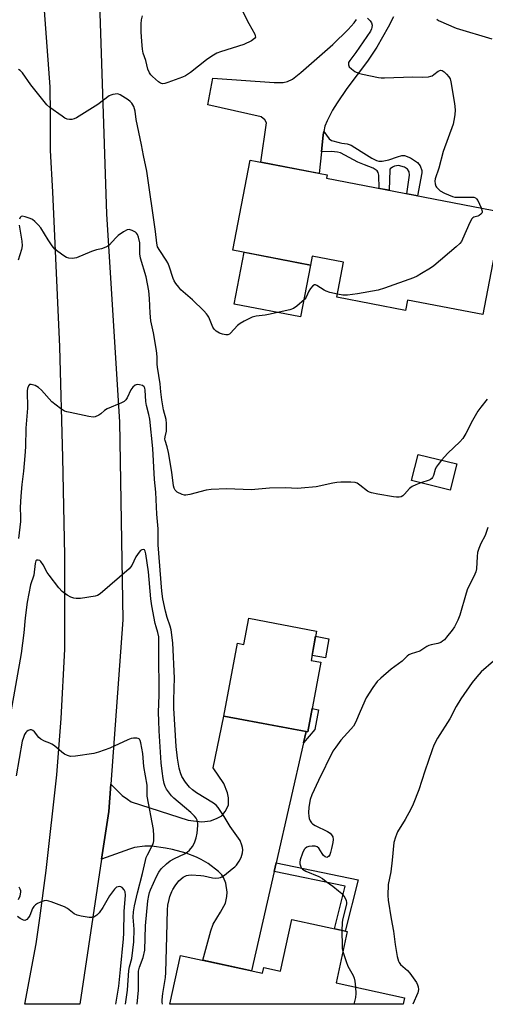
# Model space of a CAD drawing. Units: inches. Extents: x 1261770 to 1267770, y 581449 to 585450.
# Drawn here: x 1263562 to 1263728, y 581450 to 581801 of the extents above; entities that cross this region are included whole.
import ezdxf

# ---------------------------------------------------------------- set-up
doc = ezdxf.new("R2010")
doc.units = ezdxf.units.IN
doc.header["$MEASUREMENT"] = 0
for name, color, linetype in [('BLDG-Footprint', 5, 'Continuous'), ('CULTRL-Pad', 6, 'Continuous'), ('TRANS-Driveway', 251, 'Continuous'), ('TRANS-Non Street Sidewalk', 7, 'Continuous'), ('TRANS-Road', 130, 'Continuous'), ('Undefined', 1, 'Continuous')]:
    doc.layers.add(name, color=color, linetype=linetype)

msp = doc.modelspace()

# ---------------------------------------------------------------- linework, layer by layer
at = {"layer": 'BLDG-Footprint'}
for points, elevation in [([(1263733.67, 581732.03), (1263726.68, 581695.56), (1263699.84, 581700.7), (1263699.13, 581697), (1263674.63, 581701.69), (1263677.03, 581714.22), (1263665.89, 581716.35), (1263665.27, 581713.13), (1263637.57, 581718.44), (1263643.71, 581750.49), (1263671.2, 581745.22), (1263670.97, 581744.04)], 639.92), ([(1263717.34, 581642.31), (1263715.04, 581633.04), (1263701.28, 581636.46), (1263703.58, 581645.72)], 637.87), ([(1263667.43, 581582.83), (1263665.47, 581572.39), (1263668.92, 581571.74), (1263664.28, 581546.96), (1263634.33, 581552.57), (1263639.19, 581578.48), (1263641.48, 581578.05), (1263643.23, 581587.37)], 637.66), ([(1263678.3, 581475.85), (1263674.34, 581457.54), (1263698.76, 581452.26), (1263698.26, 581449.91), (1263615.14, 581449.92), (1263618.9, 581467.33), (1263648.15, 581461), (1263648.59, 581463.05), (1263654.58, 581461.75), (1263658.55, 581480.12)], 635.62)]:
    msp.add_lwpolyline(points, close=True, dxfattribs=dict(at, elevation=elevation))
at = {"layer": 'CULTRL-Pad'}
for points in [[(1263665.27, 581713.13), (1263661.74, 581694.69), (1263638.01, 581699.23), (1263641.55, 581717.68)], [(1263671.83, 581580.09), (1263670.55, 581573.27), (1263665.8, 581574.16), (1263667.08, 581580.98)]]:
    msp.add_lwpolyline(points, close=True, dxfattribs=at)
at = {"layer": 'TRANS-Driveway'}
msp.add_lwpolyline([(1263694.82, 581801.48), (1263692.95, 581797.84), (1263688.88, 581790.75), (1263685.52, 581785.69), (1263678.21, 581775.96), (1263674.7, 581770.94), (1263673.07, 581768.32), (1263671.13, 581764.55), (1263670.4, 581762.58), (1263670.01, 581760.71), (1263669.76, 581759.53), (1263669.13, 581753.51), (1263668.33, 581745.77), (1263647.53, 581749.76), (1263649.55, 581763.75), (1263648.98, 581764.89), (1263647.61, 581765.92), (1263628.66, 581770.14), (1263630.49, 581779.73), (1263652.29, 581778.14), (1263655.49, 581778.11), (1263657.09, 581778.48), (1263658.81, 581779.33), (1263661.77, 581781.68), (1263673.2, 581791.71), (1263678.72, 581797.03), (1263680.77, 581799.36), (1263681.66, 581800.62)], dxfattribs=at)
msp.add_lwpolyline([(1263663.7, 581547.07), (1263662.78, 581543.02), (1263653.03, 581500.23), (1263652.34, 581497.2), (1263644.28, 581461.84), (1263626.92, 581465.59), (1263629.69, 581476.13), (1263630.58, 581478.43), (1263633.22, 581482.68), (1263634.94, 581485.95), (1263635.48, 581488.25), (1263635.56, 581489.86), (1263635.05, 581493.03), (1263634.2, 581495.06), (1263633.6, 581495.99), (1263632.43, 581497.26), (1263628.8, 581500.02), (1263626.3, 581501.49), (1263624.58, 581502.32), (1263620.95, 581503.71), (1263616.03, 581505.04), (1263613.53, 581505.53), (1263608.66, 581506.18), (1263606.23, 581506.22), (1263602.53, 581505.72), (1263600.74, 581505.19), (1263590.82, 581501.59), (1263593.37, 581518.59), (1263594.08, 581528.32), (1263598.18, 581524.31), (1263600, 581522.94), (1263601.37, 581522.03), (1263621.64, 581515.47), (1263626.49, 581514.89), (1263629.63, 581515.24), (1263631.8, 581516.04), (1263633.63, 581517.06), (1263634.88, 581518.55), (1263636.02, 581520.83), (1263636.02, 581523.46), (1263635.68, 581525.17), (1263634.31, 581528.59), (1263630.54, 581534.07), (1263634.34, 581552.57)], close=True, dxfattribs=at)
at = {"layer": 'TRANS-Non Street Sidewalk'}
for points in [[(1263669.13, 581753.51), (1263669.76, 581759.53), (1263670.01, 581760.71), (1263671.93, 581758.04), (1263672.73, 581757.47), (1263675.47, 581756.73), (1263676.42, 581756.56), (1263678.34, 581756.28), (1263679.69, 581755.82), (1263683.35, 581753.53), (1263687.14, 581751.22), (1263688.79, 581750.39), (1263689.65, 581750.14), (1263690.83, 581750.09), (1263693.19, 581750.65), (1263696.28, 581751.73), (1263697.76, 581752.19), (1263698.79, 581752.19), (1263700.84, 581751.28), (1263703.33, 581749.68), (1263704.32, 581748.48), (1263704.93, 581746.85), (1263704.89, 581746.03), (1263703.37, 581737.83), (1263699.6, 581738.56), (1263700.56, 581745.11), (1263700.44, 581746.31), (1263699.81, 581747.28), (1263698.79, 581747.97), (1263696.56, 581748.54), (1263695.15, 581748.34), (1263694.45, 581748.02), (1263693.68, 581747.45), (1263693.53, 581747.05), (1263693.26, 581739.77), (1263689.77, 581740.44), (1263689.65, 581745.11), (1263689.31, 581746.08), (1263689.02, 581746.65), (1263687.57, 581747.6), (1263684.45, 581748.85), (1263682.12, 581749.79), (1263675.95, 581753.05), (1263674.91, 581753.4), (1263672.76, 581753.62)], [(1263662.78, 581543.02), (1263663.7, 581547.07), (1263664.28, 581546.96), (1263665.82, 581555.2), (1263668.05, 581554.78), (1263666.75, 581547.74)], [(1263652.34, 581497.2), (1263653.03, 581500.23), (1263682.28, 581494.18), (1263677.61, 581476), (1263673.75, 581476.83), (1263677.64, 581491.98)]]:
    msp.add_lwpolyline(points, close=True, dxfattribs=at)
at = {"layer": 'TRANS-Road'}
msp.add_lwpolyline([(1263589.92, 581810.06), (1263592.54, 581731.32), (1263597.19, 581657.31), (1263598.32, 581586.77), (1263594.08, 581528.32), (1263593.37, 581518.59), (1263590.82, 581501.59), (1263583.06, 581449.93), (1263563.5, 581449.93), (1263567.52, 581471.44), (1263568.76, 581480.58), (1263571.06, 581497.5), (1263574.82, 581531.62), (1263576.45, 581551.7), (1263577.67, 581576.43), (1263577.67, 581609.73), (1263577.02, 581644.67), (1263575.88, 581684.02), (1263573.43, 581739.19), (1263572.55, 581753.88), (1263572.54, 581766.97), (1263572.53, 581776.58), (1263569.39, 581818.24), (1263579.4, 581814.25)], close=True, dxfattribs=at)
at = {"layer": 'Undefined'}
for points, elevation in [([(1263640, 581805.68), (1263643.22, 581799.12), (1263645.38, 581795.31), (1263645.56, 581794.82), (1263645.59, 581794.35), (1263645.33, 581793.83), (1263644.24, 581793.04), (1263641.51, 581791.68), (1263633.2, 581789.07), (1263631.85, 581788.56), (1263630.12, 581787.55), (1263628.23, 581786.26), (1263622.47, 581781.73), (1263620.75, 581780.55), (1263619.69, 581780.08), (1263614.42, 581778.16), (1263613.32, 581777.81), (1263612.52, 581777.69), (1263611.79, 581777.89), (1263611.12, 581778.36), (1263608.95, 581780.31), (1263608.34, 581780.93), (1263607.82, 581781.6), (1263607.31, 581782.92), (1263606.51, 581785.94), (1263605.67, 581788.62), (1263605.39, 581789.96), (1263605.1, 581792.73), (1263604.91, 581796.15), (1263604.89, 581799.05), (1263605, 581800.48), (1263605.32, 581801.85)], 642), ([(1263685.51, 581801.06), (1263686.57, 581800.07), (1263687.04, 581799.4), (1263687.2, 581798.61), (1263687.16, 581797.77), (1263687.04, 581797.22), (1263686.66, 581796.43), (1263681.36, 581788.78), (1263679.21, 581786.02), (1263678.83, 581785.31), (1263678.74, 581784.85), (1263678.77, 581784.4), (1263679.07, 581783.76), (1263679.88, 581782.98), (1263681.09, 581782.12), (1263682.39, 581781.45), (1263683.79, 581781.07), (1263689.52, 581779.91), (1263690.38, 581779.8), (1263691.57, 581779.77), (1263701.73, 581780.15), (1263705.03, 581780.05), (1263707.28, 581780.21), (1263708.09, 581780.36), (1263708.6, 581780.54), (1263709.25, 581780.98), (1263710.69, 581782.18), (1263711.33, 581782.48), (1263711.75, 581782.52), (1263712.22, 581782.37), (1263712.9, 581781.9), (1263713.77, 581781.1), (1263714.57, 581780.22), (1263715.01, 581779.49), (1263715.31, 581778.39), (1263716.61, 581770.62), (1263716.79, 581768.45), (1263716.65, 581766.58), (1263716.36, 581764.62), (1263716.05, 581763.32), (1263712.47, 581753.61), (1263710.97, 581747.63), (1263709.73, 581743.85), (1263709.59, 581743.04), (1263709.7, 581742.02), (1263709.94, 581741.29), (1263710.2, 581740.85), (1263710.69, 581740.26), (1263711.49, 581739.59), (1263713, 581738.78), (1263715.89, 581737.56), (1263716.71, 581737.36), (1263717.59, 581737.3), (1263722.64, 581737.37), (1263723.48, 581737.27), (1263723.99, 581737.09), (1263724.41, 581736.78), (1263724.89, 581736.11), (1263726.11, 581733.48)], 640), ([(1263710.31, 581800.65), (1263710.88, 581800.21), (1263717.11, 581797.51), (1263729.92, 581793.68)], 638), ([(1263674.83, 581702.74), (1263672.16, 581703.39), (1263670.78, 581703.83), (1263670.12, 581704.18), (1263667.55, 581705.86), (1263667.08, 581706.06), (1263666.63, 581706.1), (1263666.07, 581705.79), (1263665.23, 581704.81), (1263664.66, 581703.87), (1263663.68, 581701.74), (1263663.05, 581700.89), (1263660.38, 581698.5), (1263659.18, 581697.67), (1263657.83, 581697.22), (1263650.26, 581695.48), (1263649.09, 581695.29), (1263645.86, 581694.99), (1263644.49, 581694.58), (1263641.64, 581693.21), (1263640.15, 581692.37), (1263639.28, 581691.64), (1263636.76, 581688.9), (1263636.34, 581688.56), (1263635.75, 581688.28), (1263635.02, 581688.24), (1263633.9, 581688.5), (1263632.83, 581688.91), (1263631.68, 581689.56), (1263630.91, 581690.28), (1263630.46, 581690.98), (1263629, 581694.53), (1263628.58, 581695.3), (1263628.24, 581695.76), (1263627.22, 581696.82), (1263623.15, 581700.71), (1263619.05, 581704.38), (1263618.27, 581705.23), (1263617.24, 581706.62), (1263616.63, 581707.58), (1263616.27, 581708.36), (1263614.89, 581712.8), (1263614.46, 581713.89), (1263613.86, 581714.91), (1263611.51, 581718.29), (1263610.77, 581719.69), (1263610.48, 581720.92), (1263610.01, 581725.13), (1263606.98, 581746.55), (1263605.68, 581752.13), (1263604.99, 581755.96), (1263603.56, 581762.67), (1263603.16, 581764.94), (1263602.82, 581767.98), (1263602.29, 581769.63), (1263601.58, 581770.78), (1263600.97, 581771.41), (1263600.29, 581771.93), (1263597.37, 581773.75), (1263596.86, 581773.96), (1263596.35, 581774.07), (1263595.58, 581774.04), (1263594.8, 581773.9), (1263594.05, 581773.64), (1263593.54, 581773.36), (1263589.5, 581770.28), (1263581.83, 581765.51), (1263581.05, 581765.17), (1263580.2, 581765), (1263579.33, 581764.98), (1263578.5, 581765.11), (1263577.72, 581765.47), (1263576.73, 581766.12), (1263572.38, 581769.28), (1263571.27, 581770.24), (1263565.63, 581777.37), (1263562.61, 581781.59), (1263561.84, 581782.43), (1263561.23, 581782.78)], 640), ([(1263704.56, 581635.64), (1263702.74, 581634.94), (1263701.47, 581634.31), (1263700.58, 581633.57), (1263698.79, 581631.55), (1263698.16, 581630.96), (1263697.52, 581630.59), (1263696.81, 581630.44), (1263695.95, 581630.47), (1263694.77, 581630.63), (1263689.19, 581631.53), (1263686.97, 581632), (1263686.24, 581632.28), (1263685.59, 581632.65), (1263682.86, 581634.81), (1263681.92, 581635.43), (1263681.12, 581635.67), (1263679.67, 581635.78), (1263676.09, 581635.82), (1263674.61, 581635.76), (1263673.15, 581635.49), (1263667.31, 581634.12), (1263661.94, 581633.66), (1263660.48, 581633.63), (1263656.51, 581633.8), (1263650.64, 581633.74), (1263644.05, 581633.14), (1263635.42, 581633.45), (1263629.8, 581633.2), (1263628.05, 581632.93), (1263622.3, 581631.42), (1263620.87, 581631.18), (1263620.32, 581631.23), (1263619.53, 581631.46), (1263617.76, 581632.32), (1263617.33, 581632.64), (1263616.99, 581633.03), (1263616.64, 581633.72), (1263616.4, 581634.49), (1263615.83, 581639.42), (1263614.59, 581646.39), (1263614.16, 581648.4), (1263613.42, 581650.64), (1263613.36, 581651.15), (1263613.4, 581651.98), (1263613.88, 581654.04), (1263613.97, 581654.91), (1263613.97, 581656.68), (1263613.85, 581658.14), (1263612.9, 581661.63), (1263612.31, 581665.16), (1263611.88, 581668.05), (1263611.63, 581670.84), (1263610.68, 581676.79), (1263610.61, 581677.82), (1263610.62, 581680.46), (1263610.38, 581682.77), (1263609.25, 581688.98), (1263608.34, 581693.33), (1263608.09, 581695.96), (1263607.87, 581701.21), (1263607.58, 581703.97), (1263606.67, 581709.01), (1263604.67, 581715.55), (1263604.45, 581717.19), (1263604.48, 581719.82), (1263604.4, 581721.05), (1263603.98, 581723.03), (1263603.58, 581724.07), (1263603.26, 581724.49), (1263602.85, 581724.83), (1263601.65, 581725.5), (1263600.65, 581725.81), (1263599.89, 581725.7), (1263598.65, 581725.02), (1263596.73, 581723.65), (1263595.87, 581722.85), (1263593.46, 581720.27), (1263593.02, 581719.91), (1263592.31, 581719.5), (1263590.77, 581718.91), (1263588.94, 581718.51), (1263587.26, 581718.02), (1263581.87, 581715.74), (1263580.49, 581715.53), (1263579.11, 581715.6), (1263578.33, 581715.87), (1263577.34, 581716.45), (1263575.19, 581717.92), (1263574.11, 581718.86), (1263573.22, 581719.99), (1263571.75, 581722.13), (1263569.13, 581726.4), (1263568.23, 581727.47), (1263567.06, 581728.66), (1263566.16, 581729.31), (1263565.39, 581729.67), (1263563.51, 581730.32), (1263562.52, 581730.5), (1263562.12, 581730.41), (1263561.83, 581730.11), (1263561.55, 581729.43)], 638), ([(1263726.11, 581733.48), (1263726.44, 581732.34), (1263726.43, 581731.94), (1263726.29, 581731.59), (1263725.97, 581731.22), (1263725.34, 581730.76), (1263724.86, 581730.55), (1263723.49, 581730.24), (1263723.08, 581729.98), (1263722.75, 581729.57), (1263722.08, 581728.31), (1263719.41, 581722.32), (1263719.01, 581721.54), (1263718.5, 581720.83), (1263717.21, 581719.61), (1263709.19, 581712.86), (1263707.99, 581712.04), (1263704.8, 581710.08), (1263703.3, 581709.22), (1263701.95, 581708.63), (1263691.65, 581704.95), (1263689.41, 581704.23), (1263682, 581702.86), (1263678.47, 581702.41), (1263676.72, 581702.38), (1263674.83, 581702.74)], 640), ([(1263561.44, 581727.4), (1263562.36, 581721.65), (1263562.47, 581719.94), (1263562.26, 581718.66), (1263561.08, 581714.86)], 638), ([(1263612.53, 581449.92), (1263612.38, 581450.68), (1263612.36, 581451.52), (1263612.57, 581453.78), (1263613.56, 581459.51), (1263613.75, 581461.23), (1263614.1, 581474.13), (1263614.23, 581483.52), (1263614.45, 581485.22), (1263614.83, 581487.19), (1263615.14, 581488.27), (1263615.84, 581490.1), (1263616.21, 581490.85), (1263616.98, 581492.07), (1263618.36, 581493.9), (1263619.92, 581495.16), (1263621.11, 581495.78), (1263621.83, 581495.92), (1263622.7, 581495.96), (1263626.14, 581495.83), (1263627.27, 581495.66), (1263630.34, 581494.99), (1263631.48, 581494.85), (1263632.63, 581494.9), (1263633.18, 581495.03), (1263633.68, 581495.27), (1263634.63, 581495.92), (1263637.39, 581498.1), (1263638.26, 581498.87), (1263638.83, 581499.51), (1263639.82, 581500.92), (1263640.49, 581502.18), (1263641, 581503.8), (1263641.15, 581504.9), (1263641.04, 581505.75), (1263640.82, 581506.61), (1263640.16, 581508.23), (1263636.66, 581513.24), (1263634.53, 581516.81), (1263632.36, 581520.01), (1263631.58, 581520.84), (1263630.69, 581521.56), (1263624.63, 581525.26), (1263623.22, 581526.3), (1263622.13, 581527.25), (1263620.7, 581529.07), (1263619.43, 581531), (1263618.89, 581532.3), (1263618.45, 581533.98), (1263617.81, 581537.58), (1263617.38, 581541.76), (1263616.58, 581555.36), (1263616.51, 581557.92), (1263616.69, 581562.49), (1263616.73, 581566.05), (1263616.19, 581578.6), (1263615.56, 581583.3), (1263615.2, 581584.62), (1263614.19, 581587.6), (1263613.58, 581589.88), (1263612.66, 581594.32), (1263612.29, 581597.06), (1263611.01, 581613.48), (1263610.94, 581619.24), (1263610.51, 581624.39), (1263610.11, 581632.28), (1263609.65, 581636.76), (1263609.06, 581647.84), (1263607.97, 581658.28), (1263607.65, 581659.97), (1263606.78, 581663.18), (1263606.61, 581664.58), (1263606.36, 581668.62), (1263606.23, 581669.3), (1263605.95, 581669.82), (1263605.33, 581670.23), (1263604.29, 581670.53), (1263603.49, 581670.58), (1263602.76, 581670.32), (1263601.9, 581669.63), (1263601.18, 581668.76), (1263599.87, 581665.89), (1263599.44, 581665.18), (1263598.9, 581664.58), (1263597.94, 581664.03), (1263592.81, 581661.93), (1263591.83, 581661.33), (1263590.51, 581660.16), (1263589.81, 581659.68), (1263588.56, 581659.11), (1263587.75, 581658.98), (1263586.3, 581659.16), (1263579.57, 581660.61), (1263578.41, 581660.88), (1263577.58, 581661.17), (1263576.12, 581662.1), (1263573.12, 581664.47), (1263569.42, 581668.61), (1263568.36, 581669.57), (1263567.07, 581670.22), (1263565.74, 581670.62), (1263565.09, 581670.57), (1263564.7, 581670.11), (1263564.39, 581669.17), (1263564.3, 581668.33), (1263564.44, 581662.13), (1263563.83, 581655.09), (1263563.65, 581648.47), (1263563.48, 581645.24), (1263562.94, 581639.76), (1263562.32, 581634.96), (1263562.02, 581630.81), (1263561.83, 581626.84), (1263561.9, 581623.49), (1263561.85, 581621.78), (1263561.17, 581615.79)], 636), ([(1263728.19, 581665.35), (1263725.89, 581662.5), (1263724.91, 581661.07), (1263722.99, 581657.81), (1263720.6, 581653.15), (1263719.56, 581651.42), (1263718.42, 581650.16), (1263714.24, 581646.17), (1263711.98, 581643.64)], 638), ([(1263711.98, 581643.64), (1263710.71, 581642.13), (1263710.06, 581641.15), (1263709.73, 581640.36), (1263709.06, 581638.19), (1263708.73, 581637.49), (1263708.44, 581637.1), (1263708, 581636.79), (1263707.48, 581636.56), (1263704.56, 581635.64)], 638), ([(1263728.44, 581619.74), (1263727.45, 581616.81), (1263725.99, 581613.99), (1263725.25, 581612.18), (1263724.82, 581610.85), (1263724.6, 581609.37), (1263724.39, 581605.01), (1263724.17, 581603.88), (1263723.47, 581602.27), (1263721.24, 581597.91), (1263720.7, 581596.29), (1263718.5, 581588.53), (1263717.73, 581586.69), (1263716.59, 581584.38), (1263715.77, 581583.17), (1263713.76, 581580.6), (1263712.99, 581579.72), (1263712.34, 581579.18), (1263711.64, 581578.79), (1263710.62, 581578.4), (1263708.29, 581577.92), (1263707.45, 581577.67), (1263706.75, 581577.3), (1263704.2, 581575.67), (1263701.1, 581574.7), (1263700.32, 581574.34), (1263699.66, 581573.84), (1263697.86, 581572.06), (1263693.96, 581569.23), (1263690.26, 581566.01), (1263689.03, 581564.81), (1263687.5, 581562.69), (1263685.14, 581559), (1263682.92, 581554.22), (1263681.25, 581550.28), (1263680.57, 581549.01), (1263679.68, 581547.89), (1263676.01, 581543.93), (1263674.22, 581541.53), (1263673.22, 581540.05), (1263668.05, 581529.61), (1263665.76, 581524.48), (1263665.16, 581522.83), (1263664.65, 581520.06), (1263664.54, 581518.08), (1263664.62, 581516.95), (1263664.83, 581516.1), (1263665.15, 581515.29), (1263665.56, 581514.54), (1263665.93, 581514.14), (1263666.87, 581513.55), (1263671.3, 581511.42), (1263672.2, 581510.82), (1263672.76, 581510.25), (1263673.15, 581509.56), (1263673.3, 581508.64), (1263673.2, 581507.53), (1263672.78, 581505.45), (1263672.42, 581503.98), (1263672.08, 581503.18), (1263671.62, 581502.54), (1263671.27, 581502.27), (1263671.08, 581502.22), (1263670.5, 581502.43), (1263669.92, 581502.94), (1263669.39, 581503.59), (1263668.18, 581505.46), (1263667.63, 581505.97), (1263666.91, 581506.18), (1263665.81, 581506.2), (1263664.7, 581506.09), (1263663.94, 581505.85), (1263663.4, 581505.43), (1263663.04, 581504.98), (1263662.36, 581503.7), (1263661.56, 581501.3), (1263661.44, 581500.49), (1263661.47, 581499.94), (1263661.79, 581498.87), (1263662.07, 581498.41), (1263662.42, 581498.06), (1263663.61, 581497.36), (1263668.27, 581495.39), (1263669.54, 581494.69), (1263670.8, 581493.64), (1263673.17, 581492.02), (1263675.27, 581490.36), (1263676.36, 581489.34), (1263677.43, 581487.95), (1263677.93, 581486.93), (1263678.07, 581486.12), (1263678.06, 581485.57), (1263676.64, 581480), (1263676.52, 581478.9), (1263676.44, 581476.25)], 636), ([(1263599.27, 581449.92), (1263600.06, 581454.95), (1263600.49, 581461.9), (1263600.73, 581463.2), (1263601.53, 581466.17), (1263602.32, 581472.17), (1263602.35, 581476.72), (1263602.09, 581480.98), (1263602.16, 581482.83), (1263602.53, 581485.03), (1263603.54, 581489.56), (1263605.34, 581496.52), (1263606.39, 581501.1), (1263606.73, 581502.14), (1263607.17, 581503.17), (1263609.02, 581506.76), (1263609.3, 581507.56), (1263609.39, 581508.12), (1263609.41, 581509.85), (1263609.27, 581512.17), (1263607.1, 581524.03), (1263607.03, 581524.84), (1263607.08, 581527.12), (1263607.03, 581527.96), (1263605.8, 581534.56), (1263605.48, 581539.26), (1263604.75, 581543.06), (1263604.5, 581543.86), (1263604.25, 581544.3), (1263603.81, 581544.6), (1263603.31, 581544.71), (1263602.17, 581544.69), (1263601.3, 581544.51), (1263600.2, 581544.08), (1263593.75, 581541.15), (1263589.7, 581539.71), (1263588.06, 581539.22), (1263581.53, 581538.32), (1263579.75, 581538.21), (1263578.64, 581538.46), (1263577.59, 581538.97), (1263576.66, 581539.65), (1263574.02, 581541.9), (1263573.09, 581542.56), (1263572.32, 581542.91), (1263570.42, 581543.57), (1263569.14, 581544.31), (1263568.48, 581544.88), (1263566.87, 581546.94), (1263566.3, 581547.46), (1263565.85, 581547.62), (1263565.36, 581547.59), (1263564.6, 581547.36), (1263564.14, 581547.1), (1263563.76, 581546.74), (1263563.34, 581546.03), (1263562.92, 581544.96), (1263562.55, 581543.65), (1263560.35, 581531.21)], 632), ([(1263676.44, 581476.25), (1263676.5, 581470.65), (1263676.56, 581469.77), (1263676.77, 581468.77)], 636), ([(1263676.77, 581468.77), (1263677.91, 581465.21), (1263678.53, 581463.53), (1263680.42, 581460.17), (1263680.85, 581459.2), (1263681.08, 581458.1), (1263681.27, 581456.04)], 636), ([(1263681.27, 581456.04), (1263681.41, 581453.81), (1263681.26, 581452.37), (1263680.68, 581449.92)], 636)]:
    msp.add_lwpolyline(points, dxfattribs=dict(at, elevation=elevation))
for points in [[(1263603.42, 581449.92, 634), (1263603.92, 581454.94, 634), (1263603.92, 581459.77, 634), (1263604, 581461.66, 634), (1263604.3, 581463.16, 634), (1263605.64, 581466.63, 634), (1263606.15, 581469.17, 634), (1263606.42, 581477.88, 634), (1263607.3, 581486.81, 634), (1263607.58, 581488.67, 634), (1263607.85, 581489.69, 634), (1263608.24, 581490.73, 634), (1263610.39, 581495.45, 634), (1263611.19, 581496.97, 634), (1263612.03, 581498.11, 634), (1263613.9, 581499.96, 634), (1263615.27, 581501.03, 634), (1263616.78, 581501.83, 634), (1263620.37, 581503.51, 634), (1263621.33, 581504.05, 634), (1263622.16, 581504.8, 634), (1263623.22, 581506.15, 634), (1263623.94, 581507.36, 634), (1263624.54, 581509.17, 634), (1263624.84, 581510.9, 634), (1263625.14, 581513.57, 634), (1263625.12, 581514.44, 634), (1263624.86, 581515.49, 634), (1263624.47, 581516.23, 634), (1263623.93, 581516.93, 634), (1263622.66, 581518.19, 634), (1263620.34, 581520.07, 634), (1263616.58, 581523.32, 634), (1263615.75, 581524.15, 634), (1263614.63, 581525.54, 634), (1263613.97, 581526.52, 634), (1263613.5, 581527.5, 634), (1263613.15, 581528.58, 634), (1263612.77, 581530.32, 634), (1263612.36, 581532.9, 634), (1263612.04, 581535.92, 634), (1263611.3, 581547.24, 634), (1263611.15, 581550.89, 634), (1263611.11, 581553.8, 634), (1263611.31, 581560.06, 634), (1263611.14, 581575.51, 634), (1263611.19, 581580.72, 634), (1263610.9, 581582.33, 634), (1263610.19, 581584.38, 634), (1263609.89, 581585.5, 634), (1263608.67, 581591.85, 634), (1263608.36, 581594.27, 634), (1263607.48, 581603.89, 634), (1263606.55, 581610.33, 634), (1263606.34, 581611.25, 634), (1263606.12, 581611.71, 634), (1263605.69, 581611.89, 634), (1263605.1, 581611.73, 634), (1263604.7, 581611.47, 634), (1263604.16, 581610.87, 634), (1263603.06, 581609.21, 634), (1263601.52, 581606.13, 634), (1263601.14, 581605.57, 634), (1263600.6, 581604.97, 634), (1263590.33, 581596.08, 634), (1263589.37, 581595.46, 634), (1263588.55, 581595.2, 634), (1263583.23, 581594.41, 634), (1263581.77, 581594.39, 634), (1263580.91, 581594.56, 634), (1263579.79, 581594.91, 634), (1263578.53, 581595.57, 634), (1263576.73, 581596.94, 634), (1263575.52, 581598.2, 634), (1263572.06, 581602.67, 634), (1263571.43, 581603.66, 634), (1263569.93, 581606.45, 634), (1263569.16, 581607.57, 634), (1263568.79, 581607.89, 634), (1263568.17, 581608.09, 634), (1263567.78, 581608.05, 634), (1263567.4, 581607.77, 634), (1263567.22, 581607.34, 634), (1263567.11, 581606.82, 634), (1263566.67, 581602.71, 634), (1263565.48, 581599.25, 634), (1263564.24, 581593.12, 634), (1263563.51, 581587.56, 634), (1263563.12, 581582.17, 634), (1263562.08, 581574.84, 634), (1263558.51, 581554.05, 634)], [(1263730.51, 581572.06, 634), (1263726.05, 581568.32, 634), (1263724.51, 581566.54, 634), (1263722.87, 581564.46, 634), (1263718.83, 581558.72, 634), (1263717.16, 581555.9, 634), (1263714.86, 581551.58, 634), (1263710.46, 581544.66, 634), (1263709.21, 581542.15, 634), (1263708.55, 581540.55, 634), (1263705.97, 581532.98, 634), (1263703.82, 581526.26, 634), (1263701.83, 581521.2, 634), (1263700.99, 581519.36, 634), (1263699.01, 581515.71, 634), (1263696.24, 581511.29, 634), (1263695.49, 581509.43, 634), (1263694.93, 581507.5, 634), (1263694.39, 581501.22, 634), (1263693.82, 581497.07, 634), (1263692.98, 581492.53, 634), (1263692.83, 581488.7, 634), (1263692.94, 581486.95, 634), (1263694.02, 581480.32, 634), (1263694.83, 581475.93, 634), (1263695.39, 581471.19, 634), (1263696.19, 581466.91, 634), (1263696.61, 581465.25, 634), (1263696.84, 581464.75, 634), (1263697.33, 581464.11, 634), (1263699.82, 581461.92, 634), (1263700.59, 581461.06, 634), (1263703.01, 581457.64, 634), (1263703.43, 581456.87, 634), (1263703.67, 581456.13, 634), (1263703.73, 581455.14, 634), (1263703.49, 581454.05, 634), (1263701.75, 581449.91, 634)], [(1263595.83, 581449.92, 630), (1263597, 581456.33, 630), (1263597.49, 581462.27, 630), (1263598.64, 581473.19, 630), (1263598.78, 581475.21, 630), (1263598.86, 581482.97, 630), (1263599.28, 581488.82, 630), (1263599.21, 581489.94, 630), (1263598.87, 581490.72, 630), (1263598.12, 581491.46, 630), (1263597.67, 581491.72, 630), (1263597.18, 581491.84, 630), (1263596.66, 581491.8, 630), (1263596.17, 581491.62, 630), (1263595.36, 581490.89, 630), (1263593.65, 581488.54, 630), (1263591.19, 581484.44, 630), (1263589.91, 581482.47, 630), (1263589.15, 581481.65, 630), (1263588.06, 581480.96, 630), (1263587.27, 581480.81, 630), (1263586.41, 581480.85, 630), (1263583.47, 581481.29, 630), (1263582.05, 581481.62, 630), (1263581.07, 581482.15, 630), (1263578.61, 581484.08, 630), (1263577.61, 581484.66, 630), (1263572.88, 581486.43, 630), (1263572.04, 581486.69, 630), (1263571.19, 581486.82, 630), (1263570.36, 581486.71, 630), (1263568.98, 581486.28, 630), (1263567.91, 581485.83, 630), (1263567.21, 581485.38, 630), (1263566.66, 581484.74, 630), (1263566.22, 581483.99, 630), (1263565.2, 581481.55, 630), (1263564.81, 581480.8, 630), (1263564.11, 581480.08, 630), (1263563.48, 581479.81, 630), (1263563, 581479.87, 630), (1263562.5, 581480.07, 630), (1263561.74, 581480.51, 630), (1263560.78, 581481.22, 630)], [(1263561.22, 581487.22, 630), (1263561.74, 581488.51, 630), (1263562.02, 581489.83, 630), (1263561.98, 581490.37, 630), (1263561.83, 581490.91, 630), (1263561.46, 581491.6, 630)]]:
    msp.add_polyline3d(points, dxfattribs=at)

doc.saveas('drawing.dxf')
